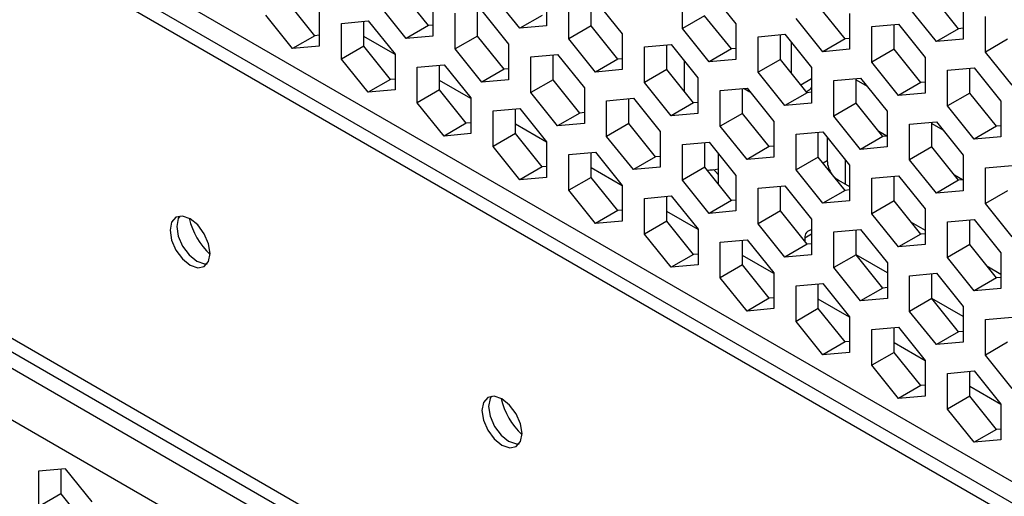
# Model space of a CAD drawing. Units: millimetres. Extents: x -267 to 2442, y -685 to 139.
# Drawn here: x 1944 to 1975, y -156 to -141 of the extents above; entities that cross this region are included whole.
import ezdxf

# ---------------------------------------------------------------- set-up
doc = ezdxf.new("R2010")
doc.units = ezdxf.units.MM
doc.layers.add('02-Amplified Controler 2D', color=6, linetype='Continuous')

msp = doc.modelspace()

# ---------------------------------------------------------------- linework, layer by layer
at = {"layer": '02-Amplified Controler 2D', "color": 241}
for p, q in [((2128.256, -243.883), (1821.881, -66.978)), ((2128.056, -244.443), (1822.273, -67.88)), ((2127.949, -244.83), (1822.792, -68.629)), ((1822.793, -81.274), (2127.376, -257.144)), ((2127.391, -257.59), (1822.491, -81.536)), ((2127.409, -258.124), (1822.273, -81.935)), ((2127.465, -259.788), (1821.882, -83.341)), ((1957.221, -141.348), (1956.373, -140.294)), ((1960.118, -141.435), (1959.27, -140.38)), ((1960.965, -140.229), (1960.965, -141.359)), ((1965.275, -141.445), (1965.275, -140.315)), ((1966.123, -140.239), (1966.97, -141.294)), ((1974.035, -141.449), (1973.187, -140.394)), ((1953.618, -141.67), (1952.771, -140.615)), ((1956.515, -141.756), (1955.667, -140.702)), ((1957.362, -140.55), (1957.362, -141.681)), ((1961.672, -141.767), (1961.672, -140.636)), ((1962.378, -141.359), (1962.378, -140.573)), ((1962.52, -140.561), (1963.367, -141.615)), ((1970.432, -141.77), (1969.584, -140.716)), ((1973.329, -141.857), (1972.481, -140.802)), ((1974.176, -140.651), (1974.176, -141.781)), ((1952.912, -142.078), (1952.064, -141.023)), ((1953.759, -140.872), (1953.76, -142.002)), ((1958.069, -142.088), (1958.069, -140.958)), ((1958.776, -141.681), (1958.775, -140.895)), ((1958.917, -140.882), (1959.764, -141.937)), ((1960.824, -141.027), (1960.118, -141.435)), ((1965.981, -141.037), (1965.275, -141.445)), ((1966.829, -142.092), (1965.981, -141.037)), ((1969.726, -142.178), (1968.878, -141.124)), ((1970.573, -140.972), (1970.573, -142.103)), ((1974.883, -142.189), (1974.883, -141.058)), ((1954.466, -141.28), (1955.314, -141.204)), ((1954.466, -142.41), (1954.466, -141.28)), ((1955.173, -142.002), (1955.173, -141.217)), ((1955.314, -141.204), (1956.161, -142.259)), ((1957.221, -141.348), (1956.515, -141.756)), ((1957.362, -141.336), (1957.221, -141.348)), ((1960.965, -141.359), (1960.118, -141.435)), ((1962.378, -141.359), (1961.672, -141.767)), ((1963.226, -142.414), (1962.378, -141.359)), ((1966.123, -142.5), (1965.275, -141.445)), ((1966.97, -141.294), (1966.97, -142.424)), ((1971.28, -141.38), (1972.128, -141.304)), ((1971.28, -142.511), (1971.28, -141.38)), ((1971.986, -142.103), (1971.986, -141.317)), ((1972.128, -141.304), (1972.975, -142.359)), ((1974.035, -141.449), (1973.329, -141.857)), ((1974.176, -141.436), (1974.035, -141.449)), ((1953.618, -141.67), (1952.912, -142.078)), ((1953.759, -141.657), (1953.618, -141.67)), ((1956.161, -142.272), (1955.173, -141.701)), ((1957.362, -141.681), (1956.515, -141.756)), ((1958.776, -141.681), (1958.069, -142.088)), ((1959.623, -142.735), (1958.776, -141.681)), ((1962.52, -142.822), (1961.672, -141.767)), ((1963.367, -141.615), (1963.367, -142.746)), ((1967.677, -141.702), (1968.525, -141.626)), ((1967.677, -142.832), (1967.677, -141.702)), ((1968.383, -142.424), (1968.383, -141.639)), ((1968.525, -141.626), (1969.372, -142.681)), ((1970.432, -141.77), (1969.726, -142.178)), ((1970.573, -141.758), (1970.432, -141.77)), ((1953.76, -142.002), (1952.912, -142.078)), ((1955.173, -142.002), (1954.466, -142.41)), ((1956.02, -143.057), (1955.173, -142.002)), ((1959.764, -141.937), (1959.765, -143.068)), ((1964.074, -142.023), (1964.922, -141.948)), ((1964.074, -143.154), (1964.074, -142.023)), ((1964.78, -142.746), (1964.78, -141.96)), ((1964.922, -141.948), (1965.769, -143.002)), ((1966.97, -142.079), (1966.829, -142.092)), ((1968.737, -142.864), (1968.737, -141.89)), ((1974.176, -141.781), (1973.329, -141.857)), ((1975.589, -141.781), (1974.883, -142.189)), ((1956.161, -142.259), (1956.162, -143.389)), ((1958.917, -143.143), (1958.069, -142.088)), ((1960.471, -142.345), (1961.319, -142.269)), ((1960.471, -143.475), (1960.471, -142.345)), ((1961.178, -143.068), (1961.178, -142.282)), ((1961.319, -142.269), (1962.166, -143.324)), ((1966.829, -142.092), (1966.123, -142.5)), ((1970.573, -142.103), (1969.726, -142.178)), ((1971.986, -142.103), (1971.28, -142.511)), ((1972.834, -143.157), (1971.986, -142.103)), ((1972.975, -142.359), (1972.975, -143.49)), ((1975.731, -143.244), (1974.883, -142.189)), ((1955.314, -143.465), (1954.466, -142.41)), ((1956.868, -142.667), (1957.716, -142.591)), ((1956.868, -143.797), (1956.868, -142.667)), ((1957.575, -143.389), (1957.575, -142.604)), ((1957.716, -142.591), (1958.564, -143.646)), ((1963.226, -142.414), (1962.52, -142.822)), ((1963.367, -142.401), (1963.226, -142.414)), ((1965.346, -143.45), (1965.346, -142.476)), ((1966.97, -142.424), (1966.123, -142.5)), ((1968.383, -142.424), (1967.677, -142.832)), ((1969.231, -143.479), (1968.383, -142.424)), ((1969.372, -142.681), (1969.372, -143.811)), ((1972.128, -143.565), (1971.28, -142.511)), ((1973.682, -142.767), (1974.53, -142.691)), ((1974.388, -143.49), (1974.388, -142.704)), ((1974.53, -142.691), (1975.377, -143.746)), ((1959.623, -142.735), (1958.917, -143.143)), ((1959.764, -142.723), (1959.623, -142.735)), ((1963.367, -142.746), (1962.52, -142.822)), ((1964.78, -142.746), (1964.074, -143.154)), ((1965.628, -143.801), (1964.78, -142.746)), ((1965.769, -143.002), (1965.769, -144.133)), ((1968.525, -143.887), (1967.677, -142.832)), ((1970.079, -143.089), (1970.927, -143.013)), ((1970.927, -143.013), (1971.774, -144.068)), ((1973.682, -143.897), (1973.682, -142.767)), ((1956.02, -143.057), (1955.314, -143.465)), ((1956.162, -143.044), (1956.02, -143.057)), ((1958.564, -143.659), (1957.575, -143.088)), ((1959.765, -143.068), (1958.917, -143.143)), ((1961.178, -143.068), (1960.471, -143.475)), ((1962.025, -144.122), (1961.178, -143.068)), ((1962.166, -143.324), (1962.167, -144.455)), ((1964.922, -144.209), (1964.074, -143.154)), ((1969.029, -143.227), (1969.372, -143.028)), ((1970.079, -144.219), (1970.079, -143.089)), ((1970.785, -143.811), (1970.785, -143.026)), ((1970.785, -143.068), (1971.132, -143.269)), ((1972.834, -143.157), (1972.128, -143.565)), ((1972.975, -143.145), (1972.834, -143.157)), ((1956.162, -143.389), (1955.314, -143.465)), ((1957.575, -143.389), (1956.868, -143.797)), ((1958.422, -144.444), (1957.575, -143.389)), ((1961.319, -144.53), (1960.471, -143.475)), ((1966.476, -143.41), (1967.324, -143.335)), ((1966.476, -144.541), (1966.476, -143.41)), ((1967.183, -144.133), (1967.183, -143.347)), ((1967.234, -143.343), (1967.414, -143.447)), ((1967.324, -143.335), (1968.171, -144.389)), ((1969.231, -143.479), (1968.525, -143.887)), ((1969.214, -143.458), (1969.237, -143.444)), ((1969.372, -143.466), (1969.231, -143.479)), ((1972.975, -143.49), (1972.128, -143.565)), ((1974.388, -143.49), (1973.682, -143.897)), ((1975.236, -144.544), (1974.388, -143.49)), ((1957.716, -144.852), (1956.868, -143.797)), ((1958.564, -143.646), (1958.564, -144.776)), ((1962.873, -143.732), (1963.721, -143.656)), ((1962.873, -144.862), (1962.873, -143.732)), ((1963.58, -144.455), (1963.58, -143.669)), ((1963.721, -143.656), (1964.569, -144.711)), ((1965.628, -143.801), (1964.922, -144.209)), ((1965.769, -143.788), (1965.628, -143.801)), ((1969.372, -143.811), (1968.525, -143.887)), ((1970.785, -143.811), (1970.079, -144.219)), ((1971.633, -144.866), (1970.785, -143.811)), ((1974.53, -144.952), (1973.682, -143.897)), ((1975.377, -143.746), (1975.377, -144.877)), ((1959.27, -144.054), (1960.118, -143.978)), ((1959.27, -145.184), (1959.27, -144.054)), ((1959.977, -144.776), (1959.977, -143.991)), ((1960.118, -143.978), (1960.966, -145.033)), ((1962.025, -144.122), (1961.319, -144.53)), ((1962.167, -144.11), (1962.025, -144.122)), ((1965.769, -144.133), (1964.922, -144.209)), ((1967.183, -144.133), (1966.476, -144.541)), ((1968.03, -145.188), (1967.183, -144.133)), ((1970.927, -145.274), (1970.079, -144.219)), ((1971.774, -144.068), (1971.774, -145.198)), ((1958.422, -144.444), (1957.716, -144.852)), ((1958.564, -144.431), (1958.422, -144.444)), ((1960.966, -145.046), (1959.977, -144.475)), ((1962.167, -144.455), (1961.319, -144.53)), ((1963.58, -144.455), (1962.873, -144.862)), ((1964.427, -145.509), (1963.58, -144.455)), ((1967.324, -145.596), (1966.476, -144.541)), ((1968.171, -144.389), (1968.172, -145.52)), ((1972.481, -144.476), (1973.329, -144.4)), ((1972.481, -145.606), (1972.481, -144.476)), ((1973.188, -145.198), (1973.188, -144.413)), ((1973.188, -144.455), (1973.534, -144.656)), ((1973.329, -144.4), (1974.176, -145.455)), ((1975.236, -144.544), (1974.53, -144.952)), ((1975.377, -144.532), (1975.236, -144.544)), ((1958.564, -144.776), (1957.716, -144.852)), ((1959.977, -144.776), (1959.27, -145.184)), ((1960.824, -145.831), (1959.977, -144.776)), ((1963.721, -145.917), (1962.873, -144.862)), ((1964.569, -144.711), (1964.569, -145.841)), ((1968.878, -144.797), (1969.726, -144.722)), ((1968.878, -145.928), (1968.878, -144.797)), ((1969.585, -145.52), (1969.585, -144.734)), ((1969.726, -144.722), (1970.574, -145.776)), ((1971.633, -144.866), (1970.927, -145.274)), ((1971.76, -144.855), (1971.507, -144.709)), ((1971.774, -144.853), (1971.633, -144.866)), ((1975.377, -144.877), (1974.53, -144.952)), ((1960.118, -146.239), (1959.27, -145.184)), ((1960.966, -145.033), (1960.966, -146.163)), ((1965.275, -145.119), (1966.123, -145.043)), ((1965.275, -146.249), (1965.275, -145.119)), ((1965.982, -145.841), (1965.982, -145.056)), ((1966.123, -145.043), (1966.971, -146.098)), ((1968.03, -145.188), (1967.324, -145.596)), ((1968.172, -145.175), (1968.03, -145.188)), ((1969.868, -144.898), (1969.868, -145.638)), ((1971.774, -145.198), (1970.927, -145.274)), ((1973.188, -145.198), (1972.481, -145.606)), ((1974.035, -146.253), (1973.188, -145.198)), ((1961.672, -145.441), (1962.52, -145.365)), ((1961.672, -146.571), (1961.672, -145.441)), ((1962.379, -146.163), (1962.379, -145.378)), ((1962.52, -145.365), (1963.368, -146.42)), ((1964.427, -145.509), (1963.721, -145.917)), ((1964.569, -145.497), (1964.427, -145.509)), ((1966.406, -145.396), (1966.406, -146.369)), ((1974.176, -145.455), (1974.177, -146.585)), ((1960.966, -145.818), (1960.824, -145.831)), ((1968.172, -145.52), (1967.324, -145.596)), ((1969.585, -145.52), (1968.878, -145.928)), ((1970.432, -146.575), (1969.585, -145.52)), ((1969.868, -145.638), (1969.739, -145.712)), ((1970.433, -145.602), (1970.433, -146.373)), ((1970.574, -145.776), (1970.574, -146.907)), ((1973.329, -146.661), (1972.481, -145.606)), ((1974.883, -145.863), (1975.731, -145.787)), ((1960.824, -145.831), (1960.118, -146.239)), ((1963.368, -146.433), (1962.379, -145.862)), ((1964.569, -145.841), (1963.721, -145.917)), ((1965.982, -145.841), (1965.275, -146.249)), ((1966.829, -146.896), (1965.982, -145.841)), ((1966.971, -146.098), (1966.971, -147.228)), ((1969.726, -146.982), (1968.878, -145.928)), ((1971.28, -146.184), (1972.128, -146.109)), ((1971.987, -146.907), (1971.987, -146.121)), ((1972.128, -146.109), (1972.976, -147.163)), ((1974.162, -146.242), (1973.909, -146.096)), ((1974.883, -146.993), (1974.883, -145.863)), ((1960.966, -146.163), (1960.118, -146.239)), ((1962.379, -146.163), (1961.672, -146.571)), ((1963.226, -147.218), (1962.379, -146.163)), ((1963.368, -146.42), (1963.368, -147.55)), ((1966.123, -147.304), (1965.275, -146.249)), ((1967.677, -146.506), (1968.525, -146.43)), ((1968.384, -147.228), (1968.384, -146.443)), ((1968.525, -146.43), (1969.373, -147.485)), ((1970.221, -146.25), (1970.187, -146.27)), ((1970.221, -146.25), (1970.574, -146.454)), ((1971.28, -147.315), (1971.28, -146.184)), ((1974.035, -146.253), (1973.329, -146.661)), ((1974.177, -146.24), (1974.035, -146.253)), ((1962.52, -147.626), (1961.672, -146.571)), ((1964.074, -146.828), (1964.922, -146.752)), ((1964.781, -147.55), (1964.781, -146.765)), ((1964.922, -146.752), (1965.77, -147.807)), ((1967.677, -147.636), (1967.677, -146.506)), ((1970.432, -146.575), (1969.726, -146.982)), ((1970.574, -146.562), (1970.432, -146.575)), ((1974.177, -146.585), (1973.329, -146.661)), ((1975.59, -146.585), (1974.883, -146.993)), ((1964.074, -147.958), (1964.074, -146.828)), ((1966.829, -146.896), (1966.123, -147.304)), ((1966.971, -146.884), (1966.829, -146.896)), ((1970.574, -146.907), (1969.726, -146.982)), ((1971.987, -146.907), (1971.28, -147.315)), ((1972.834, -147.962), (1971.987, -146.907)), ((1975.731, -148.048), (1974.883, -146.993)), ((1963.226, -147.218), (1962.52, -147.626)), ((1963.368, -147.205), (1963.226, -147.218)), ((1965.77, -147.82), (1964.781, -147.249)), ((1966.971, -147.228), (1966.123, -147.304)), ((1968.384, -147.228), (1967.677, -147.636)), ((1969.231, -148.283), (1968.384, -147.228)), ((1972.128, -148.369), (1971.28, -147.315)), ((1972.976, -147.163), (1972.976, -148.294)), ((1963.368, -147.55), (1962.52, -147.626)), ((1964.781, -147.55), (1964.074, -147.958)), ((1965.629, -148.605), (1964.781, -147.55)), ((1968.525, -148.691), (1967.677, -147.636)), ((1969.373, -147.485), (1969.373, -148.615)), ((1972.531, -147.584), (1972.976, -147.841)), ((1973.682, -147.571), (1974.53, -147.496)), ((1973.682, -148.702), (1973.682, -147.571)), ((1974.389, -148.294), (1974.389, -147.508)), ((1974.53, -147.496), (1975.378, -148.55)), ((1964.922, -149.013), (1964.074, -147.958)), ((1965.77, -147.807), (1965.77, -148.937)), ((1969.373, -147.964), (1969.161, -148.086)), ((1970.079, -147.893), (1970.927, -147.817)), ((1970.079, -149.023), (1970.079, -147.893)), ((1970.786, -148.615), (1970.786, -147.83)), ((1970.927, -147.817), (1971.775, -148.872)), ((1972.834, -147.962), (1972.128, -148.369)), ((1972.976, -147.949), (1972.834, -147.962)), ((1966.476, -148.215), (1967.324, -148.139)), ((1966.476, -149.345), (1966.476, -148.215)), ((1967.183, -148.937), (1967.183, -148.152)), ((1967.324, -148.139), (1968.172, -149.194)), ((1969.231, -148.283), (1968.525, -148.691)), ((1969.161, -148.086), (1969.161, -148.196)), ((1969.373, -148.271), (1969.231, -148.283)), ((1972.976, -148.294), (1972.128, -148.369)), ((1974.389, -148.294), (1973.682, -148.702)), ((1975.236, -149.348), (1974.389, -148.294)), ((1965.629, -148.605), (1964.922, -149.013)), ((1965.77, -148.592), (1965.629, -148.605)), ((1968.172, -149.207), (1967.183, -148.636)), ((1969.373, -148.615), (1968.525, -148.691)), ((1970.786, -148.615), (1970.079, -149.023)), ((1971.634, -149.67), (1970.786, -148.615)), ((1971.775, -149.187), (1970.786, -148.616)), ((1975.378, -148.55), (1975.378, -149.681)), ((1965.77, -148.937), (1964.922, -149.013)), ((1967.183, -148.937), (1966.476, -149.345)), ((1968.031, -149.992), (1967.183, -148.937)), ((1971.775, -148.872), (1971.775, -150.002)), ((1974.53, -149.756), (1973.682, -148.702)), ((1968.172, -149.194), (1968.172, -150.324)), ((1970.927, -150.078), (1970.079, -149.023)), ((1972.481, -149.28), (1973.329, -149.204)), ((1973.188, -150.002), (1973.188, -149.217)), ((1973.329, -149.204), (1974.177, -150.259)), ((1974.933, -148.971), (1975.378, -149.228)), ((1967.324, -150.4), (1966.476, -149.345)), ((1968.878, -149.602), (1969.726, -149.526)), ((1969.585, -150.324), (1969.585, -149.538)), ((1969.726, -149.526), (1970.574, -150.581)), ((1972.481, -150.41), (1972.481, -149.28)), ((1975.236, -149.348), (1974.53, -149.756)), ((1975.378, -149.336), (1975.236, -149.348)), ((1968.878, -150.732), (1968.878, -149.602)), ((1971.634, -149.67), (1970.927, -150.078)), ((1971.775, -149.658), (1971.634, -149.67)), ((1975.378, -149.681), (1974.53, -149.756)), ((1968.031, -149.992), (1967.324, -150.4)), ((1968.172, -149.979), (1968.031, -149.992)), ((1970.574, -150.594), (1969.585, -150.023)), ((1971.775, -150.002), (1970.927, -150.078)), ((1973.188, -150.002), (1972.481, -150.41)), ((1974.036, -151.057), (1973.188, -150.002)), ((1974.177, -150.574), (1973.188, -150.003)), ((1968.172, -150.324), (1967.324, -150.4)), ((1969.585, -150.324), (1968.878, -150.732)), ((1970.433, -151.379), (1969.585, -150.324)), ((1973.329, -151.465), (1972.481, -150.41)), ((1974.177, -150.259), (1974.177, -151.389)), ((1969.726, -151.787), (1968.878, -150.732)), ((1970.574, -150.581), (1970.574, -151.711)), ((1974.883, -150.667), (1975.731, -150.591)), ((1974.883, -151.797), (1974.883, -150.667)), ((1971.28, -150.989), (1972.128, -150.913)), ((1971.28, -152.119), (1971.28, -150.989)), ((1971.987, -151.711), (1971.987, -150.925)), ((1972.128, -150.913), (1972.976, -151.968)), ((1974.036, -151.057), (1973.329, -151.465)), ((1974.177, -151.045), (1974.036, -151.057)), ((1970.433, -151.379), (1969.726, -151.787)), ((1970.574, -151.366), (1970.433, -151.379)), ((1972.976, -151.981), (1971.987, -151.41)), ((1974.177, -151.389), (1973.329, -151.465)), ((1975.59, -151.389), (1974.883, -151.797)), ((1970.574, -151.711), (1969.726, -151.787)), ((1971.987, -151.711), (1971.28, -152.119)), ((1972.835, -152.766), (1971.987, -151.711)), ((1972.976, -151.968), (1972.976, -153.098)), ((1975.731, -152.852), (1974.883, -151.797)), ((1972.128, -153.174), (1971.28, -152.119)), ((1973.682, -152.376), (1974.53, -152.3)), ((1973.682, -153.506), (1973.682, -152.376)), ((1974.389, -153.098), (1974.389, -152.312)), ((1974.53, -152.3), (1975.378, -153.355)), ((1972.835, -152.766), (1972.128, -153.174)), ((1972.976, -152.753), (1972.835, -152.766)), ((1975.378, -153.368), (1974.389, -152.797)), ((1972.976, -153.098), (1972.128, -153.174)), ((1974.389, -153.098), (1973.682, -153.506)), ((1975.237, -154.153), (1974.389, -153.098)), ((1974.53, -154.561), (1973.682, -153.506)), ((1975.378, -153.355), (1975.378, -154.485)), ((1975.237, -154.153), (1974.53, -154.561)), ((1975.378, -154.14), (1975.237, -154.153)), ((1975.378, -154.485), (1974.53, -154.561)), ((1945.706, -155.398), (1944.859, -155.474)), ((1944.859, -155.474), (1944.859, -156.604)), ((1945.565, -155.41), (1945.565, -156.196)), ((1946.554, -156.453), (1945.706, -155.398)), ((1945.565, -156.196), (1944.859, -156.604)), ((1945.565, -156.196), (1946.413, -157.251))]:
    msp.add_line(p, q, dxfattribs=at)
at = {"layer": '02-Amplified Controler 2D', "color": 241, "flags": 128}
for points in [[(1969.372, -143.303), (1969.325, -143.372), (1969.237, -143.444)], [(1966.261, -145.917), (1966.323, -145.979), (1966.406, -146.074)], [(1950.298, -148.575), (1950.25, -148.266), (1950.112, -147.948), (1949.906, -147.67), (1949.662, -147.473), (1949.419, -147.389), (1949.213, -147.429), (1949.075, -147.587), (1949.027, -147.84), (1949.075, -148.149), (1949.213, -148.467), (1949.419, -148.745), (1949.662, -148.942), (1949.906, -149.026), (1950.112, -148.986), (1950.25, -148.828), (1950.298, -148.575)], [(1949.331, -147.39), (1949.287, -147.465), (1949.239, -147.718), (1949.287, -148.027), (1949.425, -148.345), (1949.631, -148.623), (1949.874, -148.819), (1950.118, -148.904), (1950.205, -148.903)], [(1960.189, -154.286), (1960.141, -153.977), (1960.003, -153.659), (1959.796, -153.381), (1959.553, -153.184), (1959.31, -153.1), (1959.104, -153.14), (1958.966, -153.298), (1958.917, -153.551), (1958.966, -153.86), (1959.104, -154.178), (1959.31, -154.456), (1959.553, -154.653), (1959.797, -154.737), (1960.003, -154.697), (1960.141, -154.539), (1960.189, -154.286)], [(1959.222, -153.101), (1959.178, -153.176), (1959.129, -153.429), (1959.178, -153.738), (1959.316, -154.056), (1959.522, -154.334), (1959.765, -154.53), (1960.009, -154.615), (1960.096, -154.614)]]:
    msp.add_lwpolyline(points, dxfattribs=at)
at = {"layer": '02-Amplified Controler 2D', "color": 241}
for centre, radius, start, end in [((1970.626, -145.605), 0.759, 182.545, 216.8916), ((1966.064, -144.34), 1.589, 269.5913, 282.4347), ((1970.552, -145.702), 0.641, 221.3855, 238.9189), ((1951.861, -146.938), 2.287, 193.1156, 226.8844), ((1969.373, -148.049), 0.215, 90.1884, 189.7446), ((1961.751, -152.649), 2.287, 193.1157, 226.8843)]:
    msp.add_arc(centre, radius, start, end, dxfattribs=at)

doc.saveas('drawing.dxf')
